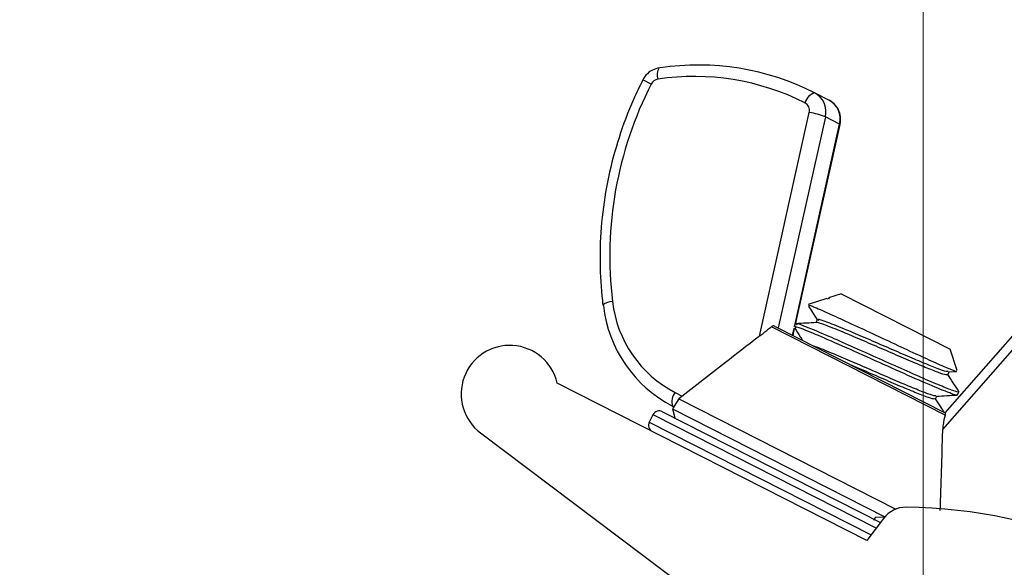
# Paper-space layout 'Sheet10' of a CAD drawing. Units: inches. Extents: x 0.4 to 16.6, y 0.2 to 10.8.
# Drawn here: x 5.6 to 5.7, y 7.6 to 7.6 of the extents above; entities that cross this region are included whole.
import ezdxf

# ---------------------------------------------------------------- set-up
doc = ezdxf.new("R2010")
doc.units = ezdxf.units.IN
doc.header["$MEASUREMENT"] = 0
doc.styles.add('SLDTEXTSTYLE0', font='TXT', dxfattribs={"width": 0.75})
doc.dimstyles.new('SLDDIMSTYLE5', dxfattribs={"dimtxt": 0.1377952755905512, "dimasz": 0.14, "dimexe": 0, "dimexo": 0.0625, "dimgap": 0.0344488188976378, "dimtad": 1, "dimlfac": 20, "dimrnd": 1e-09, "dimzin": 4, "dimdsep": 46, "dimtxsty": 'SLDTEXTSTYLE0', "dimblk1": 'CLOSED', "dimblk2": 'CLOSED', "dimsah": 1, "dimcen": 0.09, "dimadec": 0, "dimazin": 1, "dimtfac": 1, "dimtmove": 0, "dimatfit": 0, "dimldrblk": 'CLOSED', "dimfxl": 0, "dimfrac": 2, "dimtolj": 1, "dimtzin": 12, "dimarcsym": 0})

# ---------------------------------------------------------------- blocks, each defined once
blk = doc.blocks.new('_Closed')
at = {"color": 0, "linetype": 'ByBlock', "lineweight": -2}
for p, q in [((-1, 0.166667), (0, 0)), ((-1, 0.166667), (-1, -0.166667)), ((0, 0), (-1, -0.166667)), ((0, 0), (-1, 0))]:
    blk.add_line(p, q, dxfattribs=at)
blk = doc.blocks.new('_D_17')
at = {"color": 7, "linetype": 'Continuous', "lineweight": 0}
for p, q in [((4.955011048953589, 10.56340170129791), (4.913026550628762, 10.56340170129791)), ((4.913026550628762, 10.56340170129791), (4.913026550628765, 10.34465170164991)), ((5.260457243746415, 10.56340170129791), (5.302441742071241, 10.56340170129791)), ((5.302441742071241, 10.56340170129791), (5.302441742071244, 10.34465170164991)), ((4.913026550628765, 10.34465170164991), (4.955011048953591, 10.34465170164991)), ((5.302441742071244, 10.34465170164991), (5.260457243746417, 10.34465170164991)), ((4.521440356687072, 7.533610575425015), (4.52144035668703, 9.959105177396232)), ((5.721440356687072, 7.533610575425037), (5.72144035668703, 9.959105177396253)), ((4.521440356687031, 9.919735098656075), (4.271440356687031, 9.91973509865607)), ((4.521440356687031, 9.919735098656075), (5.721440356687032, 9.919735098656096)), ((5.721440356687032, 9.919735098656096), (5.971440356687031, 9.919735098656101))]:
    blk.add_line(p, q, dxfattribs=at)
at = {"color": 7, "linetype": 'Continuous', "lineweight": 18, "xscale": 0.14, "yscale": 0.14}
for p, rotation in [((4.521440356687031, 9.919735098656075), 1.399444059843947e-12), ((5.721440356687032, 9.919735098656096), 180.0000000000014)]:
    blk.add_blockref('_Closed', p, dxfattribs=dict(at, rotation=rotation))
at = {"color": 7, "linetype": 'Continuous', "lineweight": 18, "char_height": 0.1377952755905512, "attachment_point": 1, "style": 'SLDTEXTSTYLE0'}
for s, insert in [('610', (4.955011048953589, 10.52227913923175)), ('24.00', (4.878649491088823, 10.31611254276087)), ('(11-25in/28-63cm)', (4.311583583549248, 10.09736253623793))]:
    blk.add_mtext(s, dxfattribs=dict(at, insert=insert))

psp = doc.layouts.new('Sheet10')

# ---------------------------------------------------------------- linework, layer by layer
at = {"color": 7, "linetype": 'Continuous', "lineweight": 25}
for p, q in [((5.682917140812284, 7.624794969123342), (5.681739485811808, 7.625393308014768)), ((5.708092453796536, 7.62252209718357), (5.706070177161283, 7.623549568522463)), ((5.698245523964916, 7.589107148186153), (5.705320691219204, 7.620766213476508)), ((5.7075984021841, 7.620157072044954), (5.700919887118935, 7.59027289589879)), ((5.709620678819355, 7.619129600706064), (5.7075984021841, 7.620157072044954)), ((5.70325412949519, 7.590641369476503), (5.709620678819355, 7.619129600706064)), ((5.703362588514947, 7.59075204384075), (5.709691106431304, 7.619070096927579)), ((5.724223097852584, 7.575908552030591), (5.745621072898829, 7.600290534531106)), ((5.744707601574467, 7.60127903683181), (5.72452365041414, 7.578280377242818)), ((5.707801019133136, 7.594438743246006), (5.705174664903808, 7.593582045866549)), ((5.708125223944413, 7.594458587441361), (5.707824763438635, 7.594365950964083)), ((5.70983463042652, 7.595102092251416), (5.708022248759148, 7.594510906718377)), ((5.708039891882782, 7.594501942660962), (5.708125223944413, 7.594458587441361)), ((5.70983463042652, 7.595102092251416), (5.725264930546175, 7.587262318578975)), ((5.724566687128557, 7.577936109715269), (5.699948435546113, 7.590444066081701)), ((5.700473762134915, 7.590499561542186), (5.724560006994483, 7.578261905316853)), ((5.702942163754187, 7.589245424559901), (5.70315852568044, 7.590213573594878)), ((5.703017352022157, 7.589207223164003), (5.703243420784519, 7.590218807123859)), ((5.70335726205111, 7.590844355730502), (5.703139406304073, 7.590415570449188)), ((5.706454863592697, 7.591425957405943), (5.706252349800872, 7.591027368273553)), ((5.702648001003936, 7.589448382928437), (5.702626395576175, 7.589405858966839)), ((5.726248147984699, 7.584248095190488), (5.725264930546175, 7.587262318578975)), ((5.693431393045802, 7.585381967371172), (5.686852046123937, 7.580258897360282)), ((5.724942037053227, 7.583650850175889), (5.725145353731919, 7.584051019556107)), ((5.725097921872442, 7.584048375938689), (5.726153790177198, 7.584107224819427)), ((5.713477965555439, 7.560169127248245), (5.669603533894126, 7.582460697183008)), ((5.686301087492041, 7.581142307916766), (5.687321047877275, 7.580624089961634)), ((5.723199865126018, 7.580221894593743), (5.723403181804709, 7.580622063973961)), ((5.726297967456576, 7.580804481925717), (5.726516299364776, 7.581234204390931)), ((5.686135245623334, 7.579108833473984), (5.68595144985846, 7.579202215792371)), ((5.686852046123935, 7.580258897360283), (5.68595399976645, 7.578818035247183)), ((5.686852046123935, 7.580258897360282), (5.717598024965509, 7.564637586459882)), ((5.68316570736048, 7.577981663626619), (5.682644797954245, 7.576956405907558)), ((5.683402690007202, 7.577861258300723), (5.683165707360479, 7.57798166362662)), ((5.714789820780841, 7.561914193137731), (5.683402690007202, 7.577861258300723)), ((5.684510200512912, 7.578420227376903), (5.71539998600196, 7.562725851690982)), ((5.68595399976645, 7.578818035247183), (5.686251668171315, 7.577535428494582)), ((5.68595399976645, 7.578818035247183), (5.7160244022835, 7.563539968835981)), ((5.682644797954245, 7.576956405907558), (5.714088130776556, 7.560980785801495)), ((5.658749513939512, 7.575407183520373), (5.705953901894584, 7.5399212323171)), ((5.715848695593783, 7.563322737527016), (5.713477965555439, 7.560169127248245)), ((5.714489005489972, 7.563077116683015), (5.714692322168664, 7.563477286063232)), ((5.714644890309187, 7.563474642445815), (5.716047605577567, 7.563552822862034))]:
    psp.add_line(p, q, dxfattribs=at)
at = {"color": 7, "linetype": 'Continuous', "lineweight": 25, "flags": 128}
for points in [[(5.709620678819355, 7.619129600706064), (5.709685259261458, 7.619086257115856), (5.709691106431304, 7.619070096927579)], [(5.676076254611683, 7.593506501853116), (5.676081360266286, 7.593488777893856), (5.676145315149724, 7.593432798628377)]]:
    psp.add_lwpolyline(points, dxfattribs=at)
at = {"color": 7, "linetype": 'Continuous', "lineweight": 25}
for centre, radius, start, end in [((5.685687941718039, 7.626078213804038), 0.0019200780300795, 148.4731430614537, 197.9786755815691), ((5.689578595949005, 7.590929581409495), 0.03655182362251417, 63.18035589960481, 98.49602656814274), ((5.68405857332968, 7.624225044599238), 0.001275806472371165, 98.88065975382708, 153.4667514113212), ((5.689004285367406, 7.591058836262595), 0.03480870735578694, 63.18035589960093, 98.49602656813295), ((5.730656508538967, 7.60042619926045), 0.05359929267792667, 152.957761414717, 186.8913352206226), ((5.706684108759549, 7.621601580480664), 0.002042442023249934, 107.4928653952274, 165.2029468758285), ((5.704654123619196, 7.62087121629659), 0.00302964986094052, 346.3660255733284, 62.13444590735718), ((5.706676400254444, 7.619843744957694), 0.003029649860946169, 346.366025573458, 62.13444590729164), ((5.704142979793232, 7.621051871177158), 0.001211859944384875, 346.3660255736698, 62.13444590703127), ((5.703033292118584, 7.607650139178606), 0.01331403769085882, 69.94759619149252, 80.10730145404757), ((5.67730638878098, 7.592221387743468), 0.001778973959699206, 85.54915154771021, 133.7477908242594), ((5.694390978384119, 7.595511740086959), 0.01836372033252418, 186.5003432288686, 242.6402371479552), ((5.693923448132357, 7.595872642160834), 0.0165856301861897, 186.5003432288762, 242.6402371479464), ((5.662889541579894, 7.58091436211513), 0.006889763779529648, 12.9699203489709, 233.0659442069347), ((5.68788676774474, 7.579854989947302), 0.0020424420232424, 140.928941537969, 198.6390230187236), ((5.684057235811837, 7.577528698925545), 0.001000000000000621, 63.06594420716925, 153.0659442069417), ((5.683536326405602, 7.576503441206484), 0.001000000000000219, 153.0659442069186, 243.0659442069878), ((5.718995654790787, 7.560957007446799), 0.003937007874014922, 89.33351755613133, 143.0659442069501), ((5.718186564645278, 7.491404748261448), 0.07349397290735889, 2.022668761523184, 89.33351755613847)]:
    psp.add_arc(centre, radius, start, end, dxfattribs=at)
for points, knots in [([(5.684093584020841, 7.627096779868442), (5.683746705661646, 7.627008815333168), (5.683024866086381, 7.626825764759109), (5.682210871196186, 7.626171465757962), (5.68187505077932, 7.625617097354019), (5.681739485681423, 7.625393308081014)], [0, 0, 0, 0, 0.3555269790183357, 0.7398369968216587, 1, 1, 1, 1]), ([(5.681739485681423, 7.625393308081014), (5.681288484981541, 7.624468058939838), (5.679992581418206, 7.621809451848257), (5.678269507211584, 7.617227258378394), (5.676773363782559, 7.611641197115247), (5.675870891093817, 7.605939781388822), (5.675574722425315, 7.600297119480386), (5.675769658915056, 7.596148975564514), (5.676026763302921, 7.593933060623739), (5.676076267897939, 7.593506393569739)], [0, 0, 0, 0, 0.09351596930490974, 0.2687084030734704, 0.4439629002493443, 0.6192120783833548, 0.7944486395049489, 0.960421768988395, 1, 1, 1, 1]), ([(5.709691106431305, 7.619070096927579), (5.709734677257549, 7.619422177915896), (5.709827928184557, 7.620175706856542), (5.70944989213543, 7.62129901245419), (5.708799729579981, 7.622105361009983), (5.708274564473018, 7.622414795183045), (5.708092453796535, 7.622522097183571)], [0, 0, 0, 0, 0.2577659870282792, 0.5516745793868655, 0.8445349004540058, 1, 1, 1, 1]), ([(5.705192285203641, 7.593360001047597), (5.705385421018464, 7.593060520201083), (5.705804504621509, 7.592410679505742), (5.706222223392698, 7.591761396323028), (5.706447435335524, 7.591411337055622)], [0, 0, 0, 0, 0.4608527115355372, 1, 1, 1, 1]), ([(5.705207662030448, 7.593480887458475), (5.705253814896778, 7.59349190976619), (5.705366445801945, 7.593518808474626), (5.706949246940693, 7.592845050570292), (5.709560607936965, 7.591668745169877), (5.712899863197909, 7.590119881046003), (5.716535705269173, 7.588420276209031), (5.720046983635009, 7.586786867645769), (5.723071283557309, 7.585395560330922), (5.725195659373789, 7.584468877264026), (5.726281814313003, 7.584038010395774), (5.7261765666511, 7.5841686690649), (5.726140794992849, 7.584213077436307)], [0, 0, 0, 0, 0.07846983155764795, 0.1914968421072685, 0.3027675732961165, 0.4135566480392243, 0.5222010098152001, 0.6305499094986607, 0.7367700439753588, 0.8424971098115962, 0.9464677935881154, 1, 1, 1, 1]), ([(5.698245523964916, 7.589107148186153), (5.698418783947384, 7.589240761725518), (5.698944419007515, 7.589646117652476), (5.699522424399526, 7.590104071489242), (5.699900151526784, 7.59040553116165), (5.699948435546113, 7.590444066081701)], [0, 0, 0, 0, 0.3001315969563848, 0.9105373772172975, 1, 1, 1, 1]), ([(5.700473762134915, 7.590499561542186), (5.700414708739553, 7.590521835257396), (5.700306729326675, 7.590562562851066), (5.700113294059914, 7.590546288237777), (5.700003301577713, 7.590478086308598), (5.699948435546113, 7.590444066081701)], [0, 0, 0, 0, 0.3769181955784853, 0.6891967042905924, 1, 1, 1, 1]), ([(5.703250071382669, 7.59024134939777), (5.703509990169977, 7.589838392102346), (5.703878493575531, 7.589267093901106), (5.704245797192463, 7.588696285794895), (5.704354028276422, 7.588528089302348)], [0, 0, 0, 0, 0.7053361879120348, 1, 1, 1, 1]), ([(5.726176097123852, 7.58086640138409), (5.726209267320346, 7.580835332382742), (5.72646481971331, 7.580595968179915), (5.725085203921526, 7.581095260240377), (5.722091264294927, 7.582325060730088), (5.71768130929618, 7.584279302987001), (5.712834231029377, 7.586459220623137), (5.708252269804987, 7.588496079629942), (5.704885146656596, 7.589920452125404), (5.703159335585577, 7.590574130894186), (5.703322919817078, 7.590358558033484), (5.703367658635529, 7.590299600791764)], [0, 0, 0, 0, 0.01976576806569608, 0.1522809588695146, 0.2857404019426832, 0.4186747623212161, 0.5511956875965345, 0.6846695880189357, 0.8175836221105287, 0.9501107586101145, 1, 1, 1, 1]), ([(5.706328440371921, 7.591031610957812), (5.705844977997309, 7.591004594892674), (5.704877524857665, 7.590950533235738), (5.703910368098192, 7.59089719692172), (5.703426525604182, 7.590870514199458)], [0, 0, 0, 0, 0.4997269167898795, 0.9999999999999999, 0.9999999999999999, 0.9999999999999999, 0.9999999999999999]), ([(5.726418899755004, 7.581340226706052), (5.726457309288902, 7.581307282166533), (5.726700240332883, 7.58109891589475), (5.726087179305864, 7.581251675251754), (5.724550628186615, 7.581819586030569), (5.722010305838612, 7.582892895077585), (5.718823828834279, 7.584299152704326), (5.715261913671145, 7.585891457709574), (5.711674173313492, 7.587501434981477), (5.708012661210751, 7.589121357017309), (5.704987614929925, 7.590394183240073), (5.703338010537299, 7.5910138374489), (5.703525468497503, 7.59079069948446), (5.703572086398898, 7.590735208516712)], [0, 0, 0, 0, 0.0182962647113666, 0.1157194643167799, 0.2127980017107668, 0.3102332834218774, 0.4072997522598641, 0.5047469472253998, 0.601801517376114, 0.6992604566206874, 0.8285662054639058, 0.9573670612819976, 1, 1, 1, 1]), ([(5.724910787594705, 7.583667056476076), (5.724823666785631, 7.583644712965885), (5.724642384072787, 7.58359822014534), (5.723310701711311, 7.584067290792612), (5.721292884951892, 7.584875210609542), (5.718717549735995, 7.585970936381065), (5.715851607328345, 7.587209643118898), (5.712965674069445, 7.588463044829831), (5.710025254179977, 7.589718175837461), (5.707658037412918, 7.590659956756809), (5.706314052679312, 7.591150708834912), (5.706390330720067, 7.591009238814317), (5.706396536526813, 7.590997729137358)], [0, 0, 0, 0, 0.0957107390326754, 0.1991568100052351, 0.302984062841747, 0.4064172386167902, 0.5102572209881826, 0.613677683070198, 0.7175302144396702, 0.8530480024411304, 0.9880443219464138, 1, 1, 1, 1]), ([(5.72500047122632, 7.584100207550613), (5.724933334650366, 7.584087964385534), (5.724761975849137, 7.584056715039536), (5.723519084692336, 7.584500709864374), (5.721513208394602, 7.585302525620823), (5.718934474253108, 7.586399988101862), (5.716070208913617, 7.587637840909256), (5.713180977432851, 7.588892915967826), (5.710233894828637, 7.590149862831109), (5.707783112997372, 7.591130883100669), (5.706469912274258, 7.591579273322189), (5.706580004082483, 7.591394822419707), (5.706607684418365, 7.59134844600881)], [0, 0, 0, 0, 0.06600344669162861, 0.1684666121458664, 0.2713073376178547, 0.373757730399863, 0.4766110644555058, 0.5790488643452301, 0.6819146281630875, 0.8183939408571702, 0.9543388668384627, 1, 1, 1, 1]), ([(5.698245523964916, 7.589107148186153), (5.698191371651252, 7.589065553817716), (5.696582644072108, 7.587829890867885), (5.694986035459412, 7.586577283640792), (5.693443171216809, 7.5853668411533)], [0, 0, 0, 0, 0.03366158096984332, 1, 1, 1, 1]), ([(5.72325829929911, 7.580671251968467), (5.723191166769493, 7.580659006747103), (5.723019818296099, 7.580627752152659), (5.721776816414009, 7.581071803246389), (5.719771393448153, 7.581873388626527), (5.717190974571738, 7.582971707264026), (5.714333005768303, 7.584206360268321), (5.711420314879704, 7.585473357038325), (5.708570640510869, 7.586680802529636), (5.706581986287652, 7.58751208041409), (5.70609786264583, 7.587652628748215), (5.706049457422823, 7.587666681508437)], [0, 0, 0, 0, 0.07918299509688602, 0.2021059746449052, 0.3254819052815848, 0.4483895617140211, 0.5717806186125511, 0.6946731676077589, 0.8180791362396881, 0.9818105970885618, 1, 1, 1, 1]), ([(5.723168615667496, 7.580238100893931), (5.723081481015775, 7.580215764653111), (5.722900169498876, 7.580169286958821), (5.721568716865096, 7.580638236966153), (5.719550011539435, 7.58144662340761), (5.716977989152449, 7.582540609469533), (5.714118175866433, 7.583777810529797), (5.7122443052078, 7.58458888956036), (5.711318406568277, 7.584989651996914)], [0, 0, 0, 0, 0.1564720894498413, 0.3255902368390003, 0.4953315569600339, 0.6644286227180186, 0.8341907536377209, 1, 1, 1, 1]), ([(5.726502015758497, 7.581298097287326), (5.726239092733929, 7.581703422817285), (5.725723922707847, 7.582497615582195), (5.725209301809481, 7.583291984127198), (5.724957323681956, 7.583680937430823)], [0, 0, 0, 0, 0.5103616500521782, 0.9999999999999999, 0.9999999999999999, 0.9999999999999999, 0.9999999999999999]), ([(5.723355749945233, 7.580619420356543), (5.723838203776093, 7.580646346377006), (5.724803451351787, 7.580700217388722), (5.725768471058591, 7.580753638250936), (5.726251150828856, 7.580780358088179)], [0, 0, 0, 0, 0.4998239239437876, 1, 1, 1, 1]), ([(5.724478154577071, 7.578303492610818), (5.724309151555238, 7.578564042055201), (5.723887911315161, 7.579213461866235), (5.723467120099001, 7.57986302541335), (5.723215151754747, 7.580251981848678)], [0, 0, 0, 0, 0.4012034125768548, 1, 1, 1, 1]), ([(5.724566687128557, 7.577936109715269), (5.724443815039471, 7.577488016559545), (5.72426827905327, 7.576847867323177), (5.724233524755832, 7.576125326917622), (5.724223097852584, 7.575908552030592)], [0, 0, 0, 0, 0.6999823326636346, 1, 1, 1, 1]), ([(5.724566687128557, 7.577936109715269), (5.72458003464698, 7.57798530349876), (5.724606716758116, 7.578083643426583), (5.724602794581662, 7.578191984608988), (5.724583334946285, 7.578245611152297), (5.724565522752957, 7.578258052656449), (5.724560006994483, 7.578261905316853)], [0, 0, 0, 0, 0.2773877216703314, 0.5545068216324897, 0.862047714806733, 1, 1, 1, 1]), ([(5.723864921231559, 7.564431503999201), (5.723995277317078, 7.5681890470813), (5.724128001800016, 7.572014859744441), (5.724221430664461, 7.575840289286147), (5.724223097852584, 7.575908552030591)], [0, 0, 0, 0, 0.9821555347704265, 1, 1, 1, 1])]:
    psp.add_open_spline(points, degree=3, knots=knots, dxfattribs=at)

# ---------------------------------------------------------------- dimensions: what is measured, and where the dimension line sits
at = {"color": 7, "linetype": 'Continuous', "lineweight": 18}
dim = psp.add_linear_dim(base=(5.721440356687031, 9.919735098656096), p1=(4.521440356687073, 7.494240496684857), p2=(5.721440356687073, 7.494240496684879), angle=1.017777498068325e-12, text='<>\\P(11-25in/28-63cm)', dimstyle='SLDDIMSTYLE5', dxfattribs=at)
dim.commit()
dim.dimension.update_dxf_attribs({"geometry": '_D_17', "text_midpoint": (5.10773414635, 9.919735098656085), "dimtype": 160})

doc.saveas('drawing.dxf')
